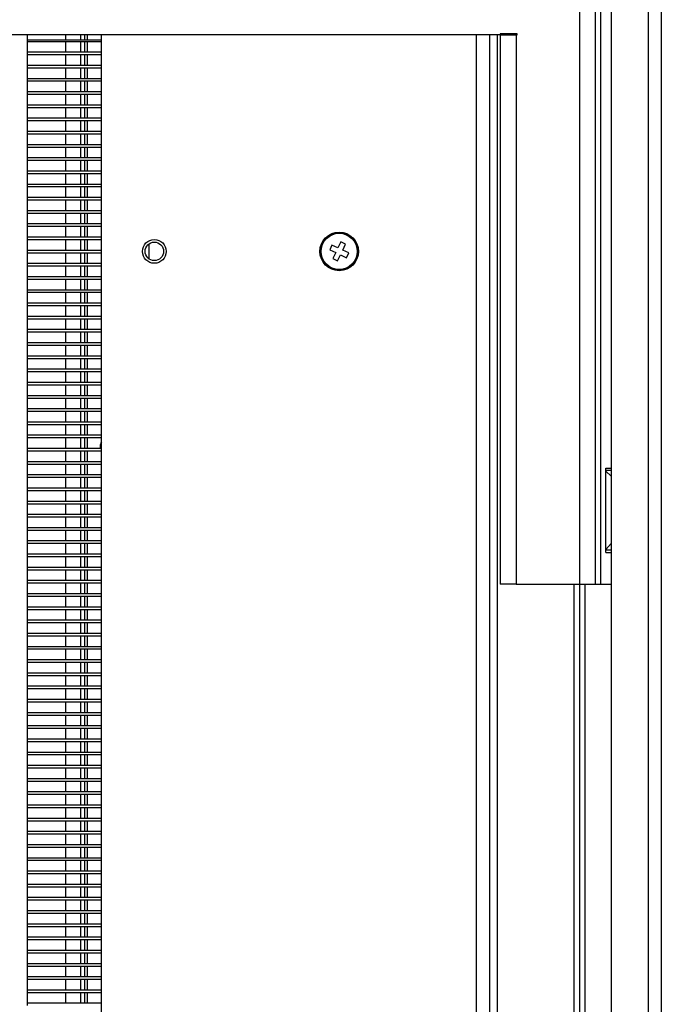
# Model space of a CAD drawing. Units: millimetres. Extents: x 5 to 292, y 5 to 205.
# Drawn here: x 66 to 72, y 153 to 162 of the extents above; entities that cross this region are included whole.
import ezdxf

# ---------------------------------------------------------------- set-up
doc = ezdxf.new("R2010")
doc.units = ezdxf.units.MM

msp = doc.modelspace()

# ---------------------------------------------------------------- linework, layer by layer
at = {"color": 8, "linetype": 'Continuous', "lineweight": 25}
for p, q in [((71.3717, 175.8981), (71.3717, 156.8981)), ((71.5717, 175.8981), (71.5717, 156.8981)), ((72.0217, 168.5231), (72.0217, 143.2731)), ((66.5067, 162.0981), (66.5067, 162.0481)), ((66.5067, 162.0356), (66.5067, 161.9356)), ((66.6867, 162.0981), (66.6867, 162.0481)), ((66.6867, 162.0356), (66.6867, 161.9356)), ((70.3967, 136.7981), (70.3967, 162.0981)), ((70.5967, 136.7981), (70.5967, 162.0981)), ((66.5067, 161.9106), (66.5067, 161.8106)), ((66.6867, 161.9106), (66.6867, 161.8106)), ((66.5067, 161.7856), (66.5067, 161.6856)), ((66.6867, 161.7856), (66.6867, 161.6856)), ((66.5067, 161.6606), (66.5067, 161.5606)), ((66.6867, 161.6606), (66.6867, 161.5606)), ((66.5067, 161.5356), (66.5067, 161.4356)), ((66.6867, 161.5356), (66.6867, 161.4356)), ((66.5067, 161.4106), (66.5067, 161.3106)), ((66.6867, 161.4106), (66.6867, 161.3106)), ((66.5067, 161.2856), (66.5067, 161.1856)), ((66.6867, 161.2856), (66.6867, 161.1856)), ((66.5067, 161.1606), (66.5067, 161.0606)), ((66.6867, 161.1606), (66.6867, 161.0606)), ((66.5067, 161.0356), (66.5067, 160.9356)), ((66.6867, 161.0356), (66.6867, 160.9356)), ((66.5067, 160.9106), (66.5067, 160.8106)), ((66.6867, 160.9106), (66.6867, 160.8106)), ((66.5067, 160.7856), (66.5067, 160.6856)), ((66.6867, 160.7856), (66.6867, 160.6856)), ((66.5067, 160.6606), (66.5067, 160.5606)), ((66.6867, 160.6606), (66.6867, 160.5606)), ((66.5067, 160.5356), (66.5067, 160.4356)), ((66.6867, 160.5356), (66.6867, 160.4356)), ((66.5067, 160.4106), (66.5067, 160.3106)), ((66.6867, 160.4106), (66.6867, 160.3106)), ((66.5067, 160.2856), (66.5067, 160.1856)), ((66.6867, 160.2856), (66.6867, 160.1856)), ((66.5067, 160.1606), (66.5067, 160.0606)), ((66.6867, 160.1606), (66.6867, 160.0606)), ((66.5067, 160.0356), (66.5067, 159.9356)), ((66.6867, 160.0356), (66.6867, 159.9356)), ((66.5067, 159.9106), (66.5067, 159.8106)), ((66.6867, 159.9106), (66.6867, 159.8106)), ((66.5067, 159.7856), (66.5067, 159.6856)), ((66.6867, 159.7856), (66.6867, 159.6856)), ((66.5067, 159.6606), (66.5067, 159.5606)), ((66.6867, 159.6606), (66.6867, 159.5606)), ((66.5067, 159.5356), (66.5067, 159.4356)), ((66.6867, 159.5356), (66.6867, 159.4356)), ((66.5067, 159.4106), (66.5067, 159.3106)), ((66.6867, 159.4106), (66.6867, 159.3106)), ((66.5067, 159.2856), (66.5067, 159.1856)), ((66.6867, 159.2856), (66.6867, 159.1856)), ((66.5067, 159.1606), (66.5067, 159.0606)), ((66.6867, 159.1606), (66.6867, 159.0606)), ((66.5067, 159.0356), (66.5067, 158.9356)), ((66.6867, 159.0356), (66.6867, 158.9356)), ((66.5067, 158.9106), (66.5067, 158.8106)), ((66.6867, 158.9106), (66.6867, 158.8106)), ((66.5067, 158.7856), (66.5067, 158.6856)), ((66.6867, 158.7856), (66.6867, 158.6856)), ((66.5067, 158.6606), (66.5067, 158.5606)), ((66.6867, 158.6606), (66.6867, 158.5606)), ((66.5067, 158.5356), (66.5067, 158.4356)), ((66.6867, 158.5356), (66.6867, 158.4356)), ((66.5067, 158.4106), (66.5067, 158.3106)), ((66.6867, 158.4106), (66.6867, 158.3106)), ((66.5067, 158.2856), (66.5067, 158.1856)), ((66.6867, 158.2856), (66.6867, 158.1856)), ((66.5067, 158.1606), (66.5067, 158.0606)), ((66.6867, 158.1606), (66.6867, 158.0606)), ((66.5067, 158.0356), (66.5067, 157.9356)), ((66.6867, 158.0356), (66.6867, 157.9356)), ((71.6717, 157.9731), (71.6217, 157.9731)), ((66.5067, 157.9106), (66.5067, 157.8106)), ((66.6867, 157.9106), (66.6867, 157.8106)), ((66.5067, 157.7856), (66.5067, 157.6856)), ((66.6867, 157.7856), (66.6867, 157.6856)), ((66.5067, 157.6606), (66.5067, 157.5606)), ((66.6867, 157.6606), (66.6867, 157.5606)), ((66.5067, 157.5356), (66.5067, 157.4356)), ((66.6867, 157.5356), (66.6867, 157.4356)), ((66.5067, 157.4106), (66.5067, 157.3106)), ((66.6867, 157.4106), (66.6867, 157.3106)), ((66.5067, 157.2856), (66.5067, 157.1856)), ((66.6867, 157.2856), (66.6867, 157.1856)), ((71.6217, 157.2231), (71.6717, 157.2231)), ((66.5067, 157.1606), (66.5067, 157.0606)), ((66.6867, 157.1606), (66.6867, 157.0606)), ((66.5067, 157.0356), (66.5067, 156.9356)), ((66.6867, 157.0356), (66.6867, 156.9356)), ((66.5067, 156.9106), (66.5067, 156.8106)), ((66.6867, 156.9106), (66.6867, 156.8106)), ((71.4217, 156.8981), (71.4217, 136.3481)), ((66.5067, 156.7856), (66.5067, 156.6856)), ((66.6867, 156.7856), (66.6867, 156.6856)), ((66.5067, 156.6606), (66.5067, 156.5606)), ((66.6867, 156.6606), (66.6867, 156.5606)), ((66.5067, 156.5356), (66.5067, 156.4356)), ((66.6867, 156.5356), (66.6867, 156.4356)), ((66.5067, 156.4106), (66.5067, 156.3106)), ((66.6867, 156.4106), (66.6867, 156.3106)), ((66.5067, 156.2856), (66.5067, 156.1856)), ((66.6867, 156.2856), (66.6867, 156.1856)), ((66.5067, 156.1606), (66.5067, 156.0606)), ((66.6867, 156.1606), (66.6867, 156.0606)), ((66.5067, 156.0356), (66.5067, 155.9356)), ((66.6867, 156.0356), (66.6867, 155.9356)), ((66.5067, 155.9106), (66.5067, 155.8106)), ((66.6867, 155.9106), (66.6867, 155.8106)), ((66.5067, 155.7856), (66.5067, 155.6856)), ((66.6867, 155.7856), (66.6867, 155.6856)), ((66.5067, 155.6606), (66.5067, 155.5606)), ((66.6867, 155.6606), (66.6867, 155.5606)), ((66.5067, 155.5356), (66.5067, 155.4356)), ((66.6867, 155.5356), (66.6867, 155.4356)), ((66.5067, 155.4106), (66.5067, 155.3106)), ((66.6867, 155.4106), (66.6867, 155.3106)), ((66.5067, 155.2856), (66.5067, 155.1856)), ((66.6867, 155.2856), (66.6867, 155.1856)), ((66.5067, 155.1606), (66.5067, 155.0606)), ((66.6867, 155.1606), (66.6867, 155.0606)), ((66.5067, 155.0356), (66.5067, 154.9356)), ((66.6867, 155.0356), (66.6867, 154.9356)), ((66.5067, 154.9106), (66.5067, 154.8106)), ((66.6867, 154.9106), (66.6867, 154.8106)), ((66.5067, 154.7856), (66.5067, 154.6856)), ((66.6867, 154.7856), (66.6867, 154.6856)), ((66.5067, 154.6606), (66.5067, 154.5606)), ((66.6867, 154.6606), (66.6867, 154.5606)), ((66.5067, 154.5356), (66.5067, 154.4356)), ((66.6867, 154.5356), (66.6867, 154.4356)), ((66.5067, 154.4106), (66.5067, 154.3106)), ((66.6867, 154.4106), (66.6867, 154.3106)), ((66.5067, 154.2856), (66.5067, 154.1856)), ((66.6867, 154.2856), (66.6867, 154.1856)), ((66.5067, 154.1606), (66.5067, 154.0606)), ((66.6867, 154.1606), (66.6867, 154.0606)), ((66.5067, 154.0356), (66.5067, 153.9356)), ((66.6867, 154.0356), (66.6867, 153.9356)), ((66.5067, 153.9106), (66.5067, 153.8106)), ((66.6867, 153.9106), (66.6867, 153.8106)), ((66.5067, 153.7856), (66.5067, 153.6856)), ((66.6867, 153.7856), (66.6867, 153.6856)), ((66.5067, 153.6606), (66.5067, 153.5606)), ((66.6867, 153.6606), (66.6867, 153.5606)), ((66.5067, 153.5356), (66.5067, 153.4356)), ((66.6867, 153.5356), (66.6867, 153.4356)), ((66.5067, 153.4106), (66.5067, 153.3106)), ((66.6867, 153.4106), (66.6867, 153.3106)), ((66.5067, 153.2856), (66.5067, 153.1856)), ((66.6867, 153.2856), (66.6867, 153.1856)), ((66.5067, 153.1606), (66.5067, 153.0606)), ((66.6867, 153.1606), (66.6867, 153.0606)), ((66.5067, 153.0356), (66.5067, 152.9356)), ((66.6867, 153.0356), (66.6867, 152.9356))]:
    msp.add_line(p, q, dxfattribs=at)
at = {"color": 7, "linetype": 'Continuous', "lineweight": 25}
for p, q in [((71.5217, 175.8981), (71.5217, 156.8981)), ((71.6717, 168.4981), (71.6717, 143.1731)), ((72.1467, 168.5231), (72.1467, 143.2731)), ((70.6217, 162.0981), (61.3717, 162.0981)), ((66.1467, 162.0481), (66.1467, 162.0981)), ((66.1467, 162.0356), (66.1467, 162.0481)), ((66.8467, 162.0481), (66.1467, 162.0481)), ((66.1467, 161.9356), (66.1467, 162.0356)), ((66.1467, 162.0356), (66.8467, 162.0356)), ((66.6467, 162.0981), (66.6467, 162.0481)), ((66.6467, 162.0356), (66.6467, 161.9356)), ((66.7092, 162.0981), (66.7092, 162.0481)), ((66.7092, 162.0356), (66.7092, 161.9356)), ((66.8467, 136.7981), (66.8467, 162.0981)), ((70.5217, 136.7981), (70.5217, 162.0981)), ((70.7817, 162.1081), (70.6217, 162.1081)), ((70.6217, 162.1081), (70.6217, 162.0981)), ((70.6217, 162.0981), (70.6217, 156.8981)), ((70.6217, 162.0981), (70.7717, 162.0981)), ((70.7717, 162.0981), (70.7717, 156.8981)), ((70.7717, 162.0981), (70.7817, 162.0981)), ((70.7817, 162.0981), (70.7817, 162.1081)), ((66.1467, 161.9106), (66.1467, 161.9356)), ((66.1467, 161.9356), (66.8467, 161.9356)), ((66.1467, 161.8106), (66.1467, 161.9106)), ((66.1467, 161.9106), (66.8467, 161.9106)), ((66.6467, 161.9106), (66.6467, 161.8106)), ((66.7092, 161.9106), (66.7092, 161.8106)), ((66.1467, 161.7856), (66.1467, 161.8106)), ((66.1467, 161.8106), (66.8467, 161.8106)), ((66.1467, 161.6856), (66.1467, 161.7856)), ((66.1467, 161.7856), (66.8467, 161.7856)), ((66.6467, 161.7856), (66.6467, 161.6856)), ((66.7092, 161.7856), (66.7092, 161.6856)), ((66.1467, 161.6606), (66.1467, 161.6856)), ((66.1467, 161.6856), (66.8467, 161.6856)), ((66.1467, 161.5606), (66.1467, 161.6606)), ((66.1467, 161.6606), (66.8467, 161.6606)), ((66.6467, 161.6606), (66.6467, 161.5606)), ((66.7092, 161.6606), (66.7092, 161.5606)), ((66.1467, 161.5356), (66.1467, 161.5606)), ((66.1467, 161.5606), (66.8467, 161.5606)), ((66.1467, 161.4356), (66.1467, 161.5356)), ((66.1467, 161.5356), (66.8467, 161.5356)), ((66.6467, 161.5356), (66.6467, 161.4356)), ((66.7092, 161.5356), (66.7092, 161.4356)), ((66.1467, 161.4106), (66.1467, 161.4356)), ((66.1467, 161.4356), (66.8467, 161.4356)), ((66.1467, 161.3106), (66.1467, 161.4106)), ((66.1467, 161.4106), (66.8467, 161.4106)), ((66.6467, 161.4106), (66.6467, 161.3106)), ((66.7092, 161.4106), (66.7092, 161.3106)), ((66.1467, 161.2856), (66.1467, 161.3106)), ((66.1467, 161.3106), (66.8467, 161.3106)), ((66.1467, 161.1856), (66.1467, 161.2856)), ((66.1467, 161.2856), (66.8467, 161.2856)), ((66.6467, 161.2856), (66.6467, 161.1856)), ((66.7092, 161.2856), (66.7092, 161.1856)), ((66.1467, 161.1606), (66.1467, 161.1856)), ((66.1467, 161.1856), (66.8467, 161.1856)), ((66.1467, 161.0606), (66.1467, 161.1606)), ((66.1467, 161.1606), (66.8467, 161.1606)), ((66.6467, 161.1606), (66.6467, 161.0606)), ((66.7092, 161.1606), (66.7092, 161.0606)), ((66.1467, 161.0356), (66.1467, 161.0606)), ((66.1467, 161.0606), (66.8467, 161.0606)), ((66.1467, 160.9356), (66.1467, 161.0356)), ((66.1467, 161.0356), (66.8467, 161.0356)), ((66.6467, 161.0356), (66.6467, 160.9356)), ((66.7092, 161.0356), (66.7092, 160.9356)), ((66.1467, 160.9106), (66.1467, 160.9356)), ((66.1467, 160.9356), (66.8467, 160.9356)), ((66.1467, 160.8106), (66.1467, 160.9106)), ((66.1467, 160.9106), (66.8467, 160.9106)), ((66.6467, 160.9106), (66.6467, 160.8106)), ((66.7092, 160.9106), (66.7092, 160.8106)), ((66.1467, 160.7856), (66.1467, 160.8106)), ((66.1467, 160.8106), (66.8467, 160.8106)), ((66.1467, 160.6856), (66.1467, 160.7856)), ((66.1467, 160.7856), (66.8467, 160.7856)), ((66.6467, 160.7856), (66.6467, 160.6856)), ((66.7092, 160.7856), (66.7092, 160.6856)), ((66.1467, 160.6606), (66.1467, 160.6856)), ((66.1467, 160.6856), (66.8467, 160.6856)), ((66.1467, 160.5606), (66.1467, 160.6606)), ((66.1467, 160.6606), (66.8467, 160.6606)), ((66.6467, 160.6606), (66.6467, 160.5606)), ((66.7092, 160.6606), (66.7092, 160.5606)), ((66.1467, 160.5356), (66.1467, 160.5606)), ((66.1467, 160.5606), (66.8467, 160.5606)), ((66.1467, 160.4356), (66.1467, 160.5356)), ((66.1467, 160.5356), (66.8467, 160.5356)), ((66.6467, 160.5356), (66.6467, 160.4356)), ((66.7092, 160.5356), (66.7092, 160.4356)), ((66.1467, 160.4106), (66.1467, 160.4356)), ((66.1467, 160.4356), (66.8467, 160.4356)), ((66.1467, 160.3106), (66.1467, 160.4106)), ((66.1467, 160.4106), (66.8467, 160.4106)), ((66.6467, 160.4106), (66.6467, 160.3106)), ((66.7092, 160.4106), (66.7092, 160.3106)), ((66.1467, 160.2856), (66.1467, 160.3106)), ((66.1467, 160.3106), (66.8467, 160.3106)), ((66.1467, 160.1856), (66.1467, 160.2856)), ((66.1467, 160.2856), (66.8467, 160.2856)), ((66.6467, 160.2856), (66.6467, 160.1856)), ((66.7092, 160.2856), (66.7092, 160.1856)), ((66.1467, 160.1606), (66.1467, 160.1856)), ((66.1467, 160.1856), (66.8467, 160.1856)), ((66.1467, 160.0606), (66.1467, 160.1606)), ((66.1467, 160.1606), (66.8467, 160.1606)), ((66.6467, 160.1606), (66.6467, 160.0606)), ((66.7092, 160.1606), (66.7092, 160.0606)), ((67.2967, 159.9763), (67.2967, 160.1199)), ((69.0281, 160.1078), (69.0069, 160.0625)), ((69.0847, 160.0813), (69.0281, 160.1078)), ((69.1111, 160.138), (69.0847, 160.0813)), ((69.1564, 160.1168), (69.1111, 160.138)), ((69.13, 160.0602), (69.1564, 160.1168)), ((66.1467, 160.0356), (66.1467, 160.0606)), ((66.1467, 160.0606), (66.8467, 160.0606)), ((66.1467, 159.9356), (66.1467, 160.0356)), ((66.1467, 160.0356), (66.8467, 160.0356)), ((66.6467, 160.0356), (66.6467, 159.9356)), ((66.7092, 160.0356), (66.7092, 159.9356)), ((69.0069, 160.0625), (69.0635, 160.0361)), ((69.0635, 160.0361), (69.037, 159.9794)), ((69.0823, 159.9583), (69.1088, 160.0149)), ((69.1088, 160.0149), (69.1654, 159.9884)), ((69.1866, 160.0337), (69.13, 160.0602)), ((69.1654, 159.9884), (69.1866, 160.0337)), ((66.1467, 159.9106), (66.1467, 159.9356)), ((66.1467, 159.9356), (66.8467, 159.9356)), ((66.1467, 159.8106), (66.1467, 159.9106)), ((66.1467, 159.9106), (66.8467, 159.9106)), ((66.6467, 159.9106), (66.6467, 159.8106)), ((66.7092, 159.9106), (66.7092, 159.8106)), ((69.037, 159.9794), (69.0823, 159.9583)), ((66.1467, 159.7856), (66.1467, 159.8106)), ((66.1467, 159.8106), (66.8467, 159.8106)), ((66.1467, 159.6856), (66.1467, 159.7856)), ((66.1467, 159.7856), (66.8467, 159.7856)), ((66.6467, 159.7856), (66.6467, 159.6856)), ((66.7092, 159.7856), (66.7092, 159.6856)), ((66.1467, 159.6606), (66.1467, 159.6856)), ((66.1467, 159.6856), (66.8467, 159.6856)), ((66.1467, 159.5606), (66.1467, 159.6606)), ((66.1467, 159.6606), (66.8467, 159.6606)), ((66.6467, 159.6606), (66.6467, 159.5606)), ((66.7092, 159.6606), (66.7092, 159.5606)), ((66.1467, 159.5356), (66.1467, 159.5606)), ((66.1467, 159.5606), (66.8467, 159.5606)), ((66.1467, 159.4356), (66.1467, 159.5356)), ((66.1467, 159.5356), (66.8467, 159.5356)), ((66.6467, 159.5356), (66.6467, 159.4356)), ((66.7092, 159.5356), (66.7092, 159.4356)), ((66.1467, 159.4106), (66.1467, 159.4356)), ((66.1467, 159.4356), (66.8467, 159.4356)), ((66.1467, 159.3106), (66.1467, 159.4106)), ((66.1467, 159.4106), (66.8467, 159.4106)), ((66.6467, 159.4106), (66.6467, 159.3106)), ((66.7092, 159.4106), (66.7092, 159.3106)), ((66.1467, 159.2856), (66.1467, 159.3106)), ((66.1467, 159.3106), (66.8467, 159.3106)), ((66.1467, 159.1856), (66.1467, 159.2856)), ((66.1467, 159.2856), (66.8467, 159.2856)), ((66.6467, 159.2856), (66.6467, 159.1856)), ((66.7092, 159.2856), (66.7092, 159.1856)), ((66.1467, 159.1606), (66.1467, 159.1856)), ((66.1467, 159.1856), (66.8467, 159.1856)), ((66.1467, 159.0606), (66.1467, 159.1606)), ((66.1467, 159.1606), (66.8467, 159.1606)), ((66.6467, 159.1606), (66.6467, 159.0606)), ((66.7092, 159.1606), (66.7092, 159.0606)), ((66.1467, 159.0356), (66.1467, 159.0606)), ((66.1467, 159.0606), (66.8467, 159.0606)), ((66.1467, 158.9356), (66.1467, 159.0356)), ((66.1467, 159.0356), (66.8467, 159.0356)), ((66.6467, 159.0356), (66.6467, 158.9356)), ((66.7092, 159.0356), (66.7092, 158.9356)), ((66.1467, 158.9106), (66.1467, 158.9356)), ((66.1467, 158.9356), (66.8467, 158.9356)), ((66.1467, 158.8106), (66.1467, 158.9106)), ((66.1467, 158.9106), (66.8467, 158.9106)), ((66.6467, 158.9106), (66.6467, 158.8106)), ((66.7092, 158.9106), (66.7092, 158.8106)), ((66.1467, 158.7856), (66.1467, 158.8106)), ((66.1467, 158.8106), (66.8467, 158.8106)), ((66.1467, 158.6856), (66.1467, 158.7856)), ((66.1467, 158.7856), (66.8467, 158.7856)), ((66.6467, 158.7856), (66.6467, 158.6856)), ((66.7092, 158.7856), (66.7092, 158.6856)), ((66.1467, 158.6606), (66.1467, 158.6856)), ((66.1467, 158.6856), (66.8467, 158.6856)), ((66.1467, 158.5606), (66.1467, 158.6606)), ((66.1467, 158.6606), (66.8467, 158.6606)), ((66.6467, 158.6606), (66.6467, 158.5606)), ((66.7092, 158.6606), (66.7092, 158.5606)), ((66.1467, 158.5356), (66.1467, 158.5606)), ((66.1467, 158.5606), (66.8467, 158.5606)), ((66.1467, 158.4356), (66.1467, 158.5356)), ((66.1467, 158.5356), (66.8467, 158.5356)), ((66.6467, 158.5356), (66.6467, 158.4356)), ((66.7092, 158.5356), (66.7092, 158.4356)), ((66.1467, 158.4106), (66.1467, 158.4356)), ((66.1467, 158.4356), (66.8467, 158.4356)), ((66.1467, 158.3106), (66.1467, 158.4106)), ((66.1467, 158.4106), (66.8467, 158.4106)), ((66.6467, 158.4106), (66.6467, 158.3106)), ((66.7092, 158.4106), (66.7092, 158.3106)), ((66.1467, 158.2856), (66.1467, 158.3106)), ((66.1467, 158.3106), (66.8467, 158.3106)), ((66.1467, 158.1856), (66.1467, 158.2856)), ((66.1467, 158.2856), (66.8467, 158.2856)), ((66.6467, 158.2856), (66.6467, 158.1856)), ((66.7092, 158.2856), (66.7092, 158.1856)), ((66.1467, 158.1606), (66.1467, 158.1856)), ((66.1467, 158.1856), (66.8467, 158.1856)), ((66.1467, 158.0606), (66.1467, 158.1606)), ((66.1467, 158.1606), (66.8467, 158.1606)), ((66.6467, 158.1606), (66.6467, 158.0606)), ((66.7092, 158.1606), (66.7092, 158.0606)), ((66.1467, 158.0356), (66.1467, 158.0606)), ((66.1467, 158.0606), (66.8467, 158.0606)), ((66.1467, 157.9356), (66.1467, 158.0356)), ((66.1467, 158.0356), (66.8467, 158.0356)), ((66.6467, 158.0356), (66.6467, 157.9356)), ((66.7092, 158.0356), (66.7092, 157.9356)), ((66.1467, 157.9106), (66.1467, 157.9356)), ((66.1467, 157.9356), (66.8467, 157.9356)), ((71.6217, 157.9981), (71.6717, 157.9981)), ((71.6217, 157.9695), (71.6217, 157.9731)), ((71.6717, 157.9213), (71.6217, 157.9695)), ((66.1467, 157.8106), (66.1467, 157.9106)), ((66.1467, 157.9106), (66.8467, 157.9106)), ((66.6467, 157.9106), (66.6467, 157.8106)), ((66.7092, 157.9106), (66.7092, 157.8106)), ((66.1467, 157.7856), (66.1467, 157.8106)), ((66.1467, 157.8106), (66.8467, 157.8106)), ((66.1467, 157.6856), (66.1467, 157.7856)), ((66.1467, 157.7856), (66.8467, 157.7856)), ((66.6467, 157.7856), (66.6467, 157.6856)), ((66.7092, 157.7856), (66.7092, 157.6856)), ((66.1467, 157.6606), (66.1467, 157.6856)), ((66.1467, 157.6856), (66.8467, 157.6856)), ((66.1467, 157.5606), (66.1467, 157.6606)), ((66.1467, 157.6606), (66.8467, 157.6606)), ((66.6467, 157.6606), (66.6467, 157.5606)), ((66.7092, 157.6606), (66.7092, 157.5606)), ((66.1467, 157.5356), (66.1467, 157.5606)), ((66.1467, 157.5606), (66.8467, 157.5606)), ((66.1467, 157.4356), (66.1467, 157.5356)), ((66.1467, 157.5356), (66.8467, 157.5356)), ((66.6467, 157.5356), (66.6467, 157.4356)), ((66.7092, 157.5356), (66.7092, 157.4356)), ((66.1467, 157.4106), (66.1467, 157.4356)), ((66.1467, 157.4356), (66.8467, 157.4356)), ((66.1467, 157.3106), (66.1467, 157.4106)), ((66.1467, 157.4106), (66.8467, 157.4106)), ((66.6467, 157.4106), (66.6467, 157.3106)), ((66.7092, 157.4106), (66.7092, 157.3106)), ((66.1467, 157.2856), (66.1467, 157.3106)), ((66.1467, 157.3106), (66.8467, 157.3106)), ((66.1467, 157.1856), (66.1467, 157.2856)), ((66.1467, 157.2856), (66.8467, 157.2856)), ((66.6467, 157.2856), (66.6467, 157.1856)), ((66.7092, 157.2856), (66.7092, 157.1856)), ((71.6217, 157.2267), (71.6717, 157.2846)), ((71.6217, 157.2231), (71.6217, 157.2267)), ((71.6217, 157.1981), (71.6717, 157.1981)), ((66.1467, 157.1606), (66.1467, 157.1856)), ((66.1467, 157.1856), (66.8467, 157.1856)), ((66.1467, 157.0606), (66.1467, 157.1606)), ((66.1467, 157.1606), (66.8467, 157.1606)), ((66.6467, 157.1606), (66.6467, 157.0606)), ((66.7092, 157.1606), (66.7092, 157.0606)), ((66.1467, 157.0356), (66.1467, 157.0606)), ((66.1467, 157.0606), (66.8467, 157.0606)), ((66.1467, 156.9356), (66.1467, 157.0356)), ((66.1467, 157.0356), (66.8467, 157.0356)), ((66.6467, 157.0356), (66.6467, 156.9356)), ((66.7092, 157.0356), (66.7092, 156.9356)), ((66.1467, 156.9106), (66.1467, 156.9356)), ((66.1467, 156.9356), (66.8467, 156.9356)), ((66.1467, 156.8106), (66.1467, 156.9106)), ((66.1467, 156.9106), (66.8467, 156.9106)), ((66.6467, 156.9106), (66.6467, 156.8106)), ((66.7092, 156.9106), (66.7092, 156.8106)), ((70.7717, 156.8981), (70.6217, 156.8981)), ((70.7717, 156.8981), (71.3717, 156.8981)), ((71.3217, 136.8981), (71.3217, 156.8981)), ((71.3717, 156.8981), (71.5217, 156.8981)), ((71.3717, 156.8981), (71.3717, 136.3481)), ((71.5217, 156.8981), (71.5717, 156.8981)), ((71.5717, 156.8981), (71.6717, 156.8981)), ((66.1467, 156.7856), (66.1467, 156.8106)), ((66.1467, 156.8106), (66.8467, 156.8106)), ((66.1467, 156.6856), (66.1467, 156.7856)), ((66.1467, 156.7856), (66.8467, 156.7856)), ((66.6467, 156.7856), (66.6467, 156.6856)), ((66.7092, 156.7856), (66.7092, 156.6856)), ((66.1467, 156.6606), (66.1467, 156.6856)), ((66.1467, 156.6856), (66.8467, 156.6856)), ((66.1467, 156.5606), (66.1467, 156.6606)), ((66.1467, 156.6606), (66.8467, 156.6606)), ((66.6467, 156.6606), (66.6467, 156.5606)), ((66.7092, 156.6606), (66.7092, 156.5606)), ((66.1467, 156.5356), (66.1467, 156.5606)), ((66.1467, 156.5606), (66.8467, 156.5606)), ((66.1467, 156.4356), (66.1467, 156.5356)), ((66.1467, 156.5356), (66.8467, 156.5356)), ((66.6467, 156.5356), (66.6467, 156.4356)), ((66.7092, 156.5356), (66.7092, 156.4356)), ((66.1467, 156.4106), (66.1467, 156.4356)), ((66.1467, 156.4356), (66.8467, 156.4356)), ((66.1467, 156.3106), (66.1467, 156.4106)), ((66.1467, 156.4106), (66.8467, 156.4106)), ((66.6467, 156.4106), (66.6467, 156.3106)), ((66.7092, 156.4106), (66.7092, 156.3106)), ((66.1467, 156.2856), (66.1467, 156.3106)), ((66.1467, 156.3106), (66.8467, 156.3106)), ((66.1467, 156.1856), (66.1467, 156.2856)), ((66.1467, 156.2856), (66.8467, 156.2856)), ((66.6467, 156.2856), (66.6467, 156.1856)), ((66.7092, 156.2856), (66.7092, 156.1856)), ((66.1467, 156.1606), (66.1467, 156.1856)), ((66.1467, 156.1856), (66.8467, 156.1856)), ((66.1467, 156.0606), (66.1467, 156.1606)), ((66.1467, 156.1606), (66.8467, 156.1606)), ((66.6467, 156.1606), (66.6467, 156.0606)), ((66.7092, 156.1606), (66.7092, 156.0606)), ((66.1467, 156.0356), (66.1467, 156.0606)), ((66.1467, 156.0606), (66.8467, 156.0606)), ((66.1467, 155.9356), (66.1467, 156.0356)), ((66.1467, 156.0356), (66.8467, 156.0356)), ((66.6467, 156.0356), (66.6467, 155.9356)), ((66.7092, 156.0356), (66.7092, 155.9356)), ((66.1467, 155.9106), (66.1467, 155.9356)), ((66.1467, 155.9356), (66.8467, 155.9356)), ((66.1467, 155.8106), (66.1467, 155.9106)), ((66.1467, 155.9106), (66.8467, 155.9106)), ((66.6467, 155.9106), (66.6467, 155.8106)), ((66.7092, 155.9106), (66.7092, 155.8106)), ((66.1467, 155.7856), (66.1467, 155.8106)), ((66.1467, 155.8106), (66.8467, 155.8106)), ((66.1467, 155.6856), (66.1467, 155.7856)), ((66.1467, 155.7856), (66.8467, 155.7856)), ((66.6467, 155.7856), (66.6467, 155.6856)), ((66.7092, 155.7856), (66.7092, 155.6856)), ((66.1467, 155.6606), (66.1467, 155.6856)), ((66.1467, 155.6856), (66.8467, 155.6856)), ((66.1467, 155.5606), (66.1467, 155.6606)), ((66.1467, 155.6606), (66.8467, 155.6606)), ((66.6467, 155.6606), (66.6467, 155.5606)), ((66.7092, 155.6606), (66.7092, 155.5606)), ((66.1467, 155.5356), (66.1467, 155.5606)), ((66.1467, 155.5606), (66.8467, 155.5606)), ((66.1467, 155.4356), (66.1467, 155.5356)), ((66.1467, 155.5356), (66.8467, 155.5356)), ((66.6467, 155.5356), (66.6467, 155.4356)), ((66.7092, 155.5356), (66.7092, 155.4356)), ((66.1467, 155.4106), (66.1467, 155.4356)), ((66.1467, 155.4356), (66.8467, 155.4356)), ((66.1467, 155.3106), (66.1467, 155.4106)), ((66.1467, 155.4106), (66.8467, 155.4106)), ((66.6467, 155.4106), (66.6467, 155.3106)), ((66.7092, 155.4106), (66.7092, 155.3106)), ((66.1467, 155.2856), (66.1467, 155.3106)), ((66.1467, 155.3106), (66.8467, 155.3106)), ((66.1467, 155.1856), (66.1467, 155.2856)), ((66.1467, 155.2856), (66.8467, 155.2856)), ((66.6467, 155.2856), (66.6467, 155.1856)), ((66.7092, 155.2856), (66.7092, 155.1856)), ((66.1467, 155.1606), (66.1467, 155.1856)), ((66.1467, 155.1856), (66.8467, 155.1856)), ((66.1467, 155.0606), (66.1467, 155.1606)), ((66.1467, 155.1606), (66.8467, 155.1606)), ((66.6467, 155.1606), (66.6467, 155.0606)), ((66.7092, 155.1606), (66.7092, 155.0606)), ((66.1467, 155.0356), (66.1467, 155.0606)), ((66.1467, 155.0606), (66.8467, 155.0606)), ((66.1467, 154.9356), (66.1467, 155.0356)), ((66.1467, 155.0356), (66.8467, 155.0356)), ((66.6467, 155.0356), (66.6467, 154.9356)), ((66.7092, 155.0356), (66.7092, 154.9356)), ((66.1467, 154.9106), (66.1467, 154.9356)), ((66.1467, 154.9356), (66.8467, 154.9356)), ((66.1467, 154.8106), (66.1467, 154.9106)), ((66.1467, 154.9106), (66.8467, 154.9106)), ((66.6467, 154.9106), (66.6467, 154.8106)), ((66.7092, 154.9106), (66.7092, 154.8106)), ((66.1467, 154.7856), (66.1467, 154.8106)), ((66.1467, 154.8106), (66.8467, 154.8106)), ((66.1467, 154.6856), (66.1467, 154.7856)), ((66.1467, 154.7856), (66.8467, 154.7856)), ((66.6467, 154.7856), (66.6467, 154.6856)), ((66.7092, 154.7856), (66.7092, 154.6856)), ((66.1467, 154.6606), (66.1467, 154.6856)), ((66.1467, 154.6856), (66.8467, 154.6856)), ((66.1467, 154.5606), (66.1467, 154.6606)), ((66.1467, 154.6606), (66.8467, 154.6606)), ((66.6467, 154.6606), (66.6467, 154.5606)), ((66.7092, 154.6606), (66.7092, 154.5606)), ((66.1467, 154.5356), (66.1467, 154.5606)), ((66.1467, 154.5606), (66.8467, 154.5606)), ((66.1467, 154.4356), (66.1467, 154.5356)), ((66.1467, 154.5356), (66.8467, 154.5356)), ((66.6467, 154.5356), (66.6467, 154.4356)), ((66.7092, 154.5356), (66.7092, 154.4356)), ((66.1467, 154.4106), (66.1467, 154.4356)), ((66.1467, 154.4356), (66.8467, 154.4356)), ((66.1467, 154.3106), (66.1467, 154.4106)), ((66.1467, 154.4106), (66.8467, 154.4106)), ((66.6467, 154.4106), (66.6467, 154.3106)), ((66.7092, 154.4106), (66.7092, 154.3106)), ((66.1467, 154.2856), (66.1467, 154.3106)), ((66.1467, 154.3106), (66.8467, 154.3106)), ((66.1467, 154.1856), (66.1467, 154.2856)), ((66.1467, 154.2856), (66.8467, 154.2856)), ((66.6467, 154.2856), (66.6467, 154.1856)), ((66.7092, 154.2856), (66.7092, 154.1856)), ((66.1467, 154.1606), (66.1467, 154.1856)), ((66.1467, 154.1856), (66.8467, 154.1856)), ((66.1467, 154.0606), (66.1467, 154.1606)), ((66.1467, 154.1606), (66.8467, 154.1606)), ((66.6467, 154.1606), (66.6467, 154.0606)), ((66.7092, 154.1606), (66.7092, 154.0606)), ((66.1467, 154.0356), (66.1467, 154.0606)), ((66.1467, 154.0606), (66.8467, 154.0606)), ((66.1467, 153.9356), (66.1467, 154.0356)), ((66.1467, 154.0356), (66.8467, 154.0356)), ((66.6467, 154.0356), (66.6467, 153.9356)), ((66.7092, 154.0356), (66.7092, 153.9356)), ((66.1467, 153.9106), (66.1467, 153.9356)), ((66.1467, 153.9356), (66.8467, 153.9356)), ((66.1467, 153.8106), (66.1467, 153.9106)), ((66.1467, 153.9106), (66.8467, 153.9106)), ((66.6467, 153.9106), (66.6467, 153.8106)), ((66.7092, 153.9106), (66.7092, 153.8106)), ((66.1467, 153.7856), (66.1467, 153.8106)), ((66.1467, 153.8106), (66.8467, 153.8106)), ((66.1467, 153.6856), (66.1467, 153.7856)), ((66.1467, 153.7856), (66.8467, 153.7856)), ((66.6467, 153.7856), (66.6467, 153.6856)), ((66.7092, 153.7856), (66.7092, 153.6856)), ((66.1467, 153.6606), (66.1467, 153.6856)), ((66.1467, 153.6856), (66.8467, 153.6856)), ((66.1467, 153.5606), (66.1467, 153.6606)), ((66.1467, 153.6606), (66.8467, 153.6606)), ((66.6467, 153.6606), (66.6467, 153.5606)), ((66.7092, 153.6606), (66.7092, 153.5606)), ((66.1467, 153.5356), (66.1467, 153.5606)), ((66.1467, 153.5606), (66.8467, 153.5606)), ((66.1467, 153.4356), (66.1467, 153.5356)), ((66.1467, 153.5356), (66.8467, 153.5356)), ((66.6467, 153.5356), (66.6467, 153.4356)), ((66.7092, 153.5356), (66.7092, 153.4356)), ((66.1467, 153.4106), (66.1467, 153.4356)), ((66.1467, 153.4356), (66.8467, 153.4356)), ((66.1467, 153.3106), (66.1467, 153.4106)), ((66.1467, 153.4106), (66.8467, 153.4106)), ((66.6467, 153.4106), (66.6467, 153.3106)), ((66.7092, 153.4106), (66.7092, 153.3106)), ((66.1467, 153.2856), (66.1467, 153.3106)), ((66.1467, 153.3106), (66.8467, 153.3106)), ((66.1467, 153.1856), (66.1467, 153.2856)), ((66.1467, 153.2856), (66.8467, 153.2856)), ((66.6467, 153.2856), (66.6467, 153.1856)), ((66.7092, 153.2856), (66.7092, 153.1856)), ((66.1467, 153.1606), (66.1467, 153.1856)), ((66.1467, 153.1856), (66.8467, 153.1856)), ((66.1467, 153.0606), (66.1467, 153.1606)), ((66.1467, 153.1606), (66.8467, 153.1606)), ((66.6467, 153.1606), (66.6467, 153.0606)), ((66.7092, 153.1606), (66.7092, 153.0606)), ((66.1467, 153.0356), (66.1467, 153.0606)), ((66.1467, 153.0606), (66.8467, 153.0606)), ((66.1467, 152.9356), (66.1467, 153.0356)), ((66.1467, 153.0356), (66.8467, 153.0356)), ((66.6467, 153.0356), (66.6467, 152.9356)), ((66.7092, 153.0356), (66.7092, 152.9356)), ((66.1467, 152.9106), (66.1467, 152.9356)), ((66.1467, 152.9356), (66.8467, 152.9356))]:
    msp.add_line(p, q, dxfattribs=at)
for centre, radius in [((69.0967, 160.0481), 0.1825), ((69.0967, 160.0481), 0.1764), ((69.0967, 160.0481), 0.1714), ((67.3467, 160.0481), 0.1125), ((67.3467, 160.0481), 0.0875)]:
    msp.add_circle(centre, radius, dxfattribs=at)
for points, knots in [([(66.8467, 158.2463), (66.843, 158.2393), (66.8345, 158.2235), (66.8317, 158.2014), (66.8353, 158.1887), (66.8362, 158.1856)], [0, 0, 0, 0, 0.376023, 0.845981, 1, 1, 1, 1]), ([(71.6217, 157.9731), (71.6217, 157.9764), (71.6217, 157.9829), (71.6217, 157.9912), (71.6217, 157.997), (71.6217, 157.9977), (71.6217, 157.9981)], [0, 0, 0, 0, 0.249878, 0.499828, 0.74994, 1, 1, 1, 1]), ([(71.6217, 157.5981), (71.6217, 157.6604), (71.6217, 157.785), (71.6217, 157.908), (71.6217, 157.9695)], [0, 0, 0, 0, 0.500015, 1, 1, 1, 1]), ([(71.6217, 157.2267), (71.6217, 157.2882), (71.6217, 157.4112), (71.6217, 157.5358), (71.6217, 157.5981)], [0, 0, 0, 0, 0.500016, 1, 1, 1, 1]), ([(71.6217, 157.1981), (71.6217, 157.1985), (71.6217, 157.1992), (71.6217, 157.205), (71.6217, 157.2133), (71.6217, 157.2198), (71.6217, 157.2231)], [0, 0, 0, 0, 0.24994, 0.499992, 0.749882, 1, 1, 1, 1])]:
    msp.add_open_spline(points, degree=3, knots=knots, dxfattribs=at)

doc.saveas('drawing.dxf')
